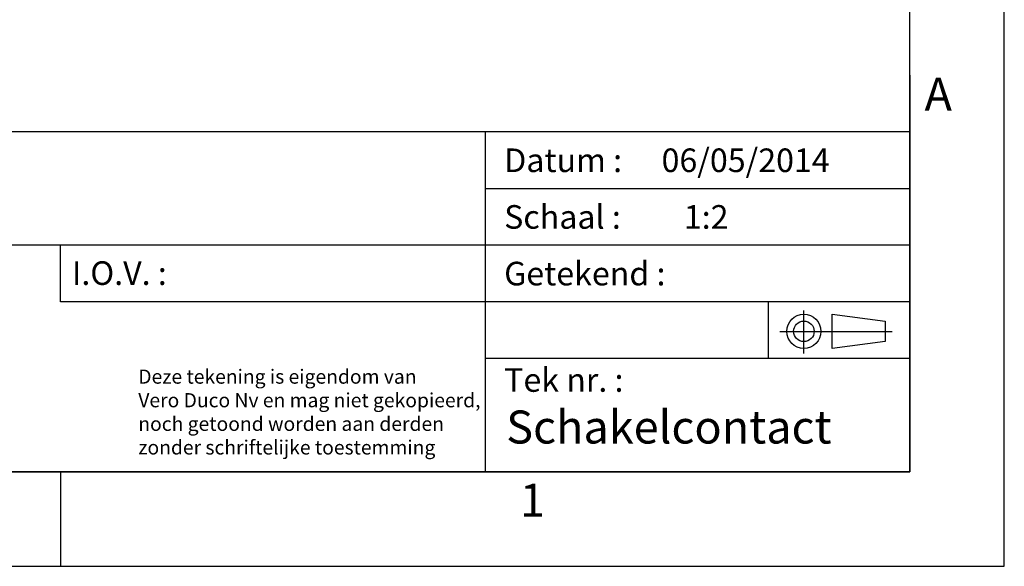
# Model space of a CAD drawing. Units: millimetres. Extents: x -35 to 175, y -311 to -14.
# Drawn here: x 71 to 175, y -311 to -253 of the extents above; entities that cross this region are included whole.
import ezdxf

# ---------------------------------------------------------------- set-up
doc = ezdxf.new("R2010")
doc.units = ezdxf.units.MM
doc.linetypes.add('CENTER', pattern=[50.8, 31.75, -6.35, 6.35, -6.35])
doc.layers.add('Dim', color=4, linetype='Continuous')
doc.layers.add('kader', color=7, linetype='Continuous')
doc.styles.get("Standard").update_dxf_attribs({"font": 'arial.ttf'})
doc.styles.add('tekst', font='times.ttf')

# ---------------------------------------------------------------- blocks, each defined once
blk = doc.blocks.new('A4_r')
at = {"layer": 'kader'}
for p, q in [((200, 52), (200, 10)), ((200, 46), (10, 46)), ((200, 46), (155, 46)), ((155, 46), (155, 10)), ((155, 40), (200, 40)), ((155, 34), (10, 34)), ((110, 28), (110, 34)), ((200, 34), (155, 34)), ((155, 28), (110, 28)), ((200, 28), (155, 28)), ((185, 22), (185, 28)), ((191.74, 26.7), (197.38, 25.97)), ((191.74, 23.07), (191.74, 26.7)), ((197.38, 25.97), (197.38, 23.79)), ((197.38, 23.79), (191.74, 23.07)), ((200, 22), (155, 22)), ((200, 10), (10, 10)), ((110, 10), (110, 0))]:
    blk.add_line(p, q, dxfattribs=at)
at = {"layer": 'kader', "color": 1, "linetype": 'CENTER'}
for p, q in [((188.76, 22.55), (188.76, 27.08)), ((186.22, 24.88), (191.3, 24.88)), ((191.01, 24.88), (198.11, 24.88))]:
    blk.add_line(p, q, dxfattribs=at)
at = {"layer": 'kader'}
for points in [[(0, 0), (210, 0), (210, 297), (0, 297)], [(10, 10), (200, 10), (200, 287), (10, 287)]]:
    blk.add_lwpolyline(points, close=True, dxfattribs=at)
for radius in [1.81, 1.09]:
    blk.add_circle((188.76, 24.88), radius, dxfattribs=at)
at = {"layer": 'kader', "style": 'tekst'}
for s, p in [('Datum :', (157, 41.75)), ('Schaal :', (157, 35.75)), ('I.O.V. :', (111.2, 29.8)), ('Getekend :', (157, 29.75)), ('Tek nr. :', (157, 18.48))]:
    blk.add_text(s, height=2.5, dxfattribs=at).set_placement(p)
at = {"layer": 'kader', "char_height": 3.5, "width": 9.1272, "attachment_point": 5}
for s, insert in [('{\\fTimes New Roman|b0|i0|c0|p18;A}', (203, 50)), ('{\\fTimes New Roman|b0|i0|c0|p18;1}', (160, 7))]:
    blk.add_mtext(s, dxfattribs=dict(at, insert=insert))
at = {"layer": 'kader', "color": 3, "insert": (118.23, 20.84), "char_height": 1.5, "width": 48.8651, "attachment_point": 1, "style": 'tekst'}
blk.add_mtext('Deze tekening is eigendom van \\PVero Duco Nv en mag niet gekopieerd, \\Pnoch getoond worden aan derden \\Pzonder schriftelijke toestemming', dxfattribs=at)
at = {"layer": 'kader', "color": 3, "style": 'tekst'}
for tag, p, height in [('DATUM', (173.68, 41.75), 2.5), ('TITEL', (12.13, 36.52), 4), ('SCHAAL', (176.05, 35.75), 2.5), ('I.O.V.', (124, 29.75), 2.5), ('NAAM', (181.82, 29.75), 2.5), ('A4', (178.01, 23.74), 2.5), ('NR', (157.22, 13), 3.5)]:
    blk.add_attdef(tag, p, '', height=height, dxfattribs=at)

msp = doc.modelspace()

# ---------------------------------------------------------------- block references
at = {"layer": 'Dim'}
ref = msp.add_blockref('A4_r', (-34.82, -310.73), dxfattribs=at)
ref.add_attrib('NR', 'Schakelcontact', (122.4, -297.73), dxfattribs={"layer": 'kader', "color": 3, "height": 3.5, "style": 'tekst'})
ref.add_attrib('SCHAAL', '1:2', (141.22, -274.98), dxfattribs={"layer": 'kader', "color": 3, "height": 2.5, "style": 'tekst'})
ref.add_attrib('DATUM', '06/05/2014', (138.86, -268.98), dxfattribs={"layer": 'kader', "color": 3, "height": 2.5, "style": 'tekst'})

doc.saveas('drawing.dxf')
